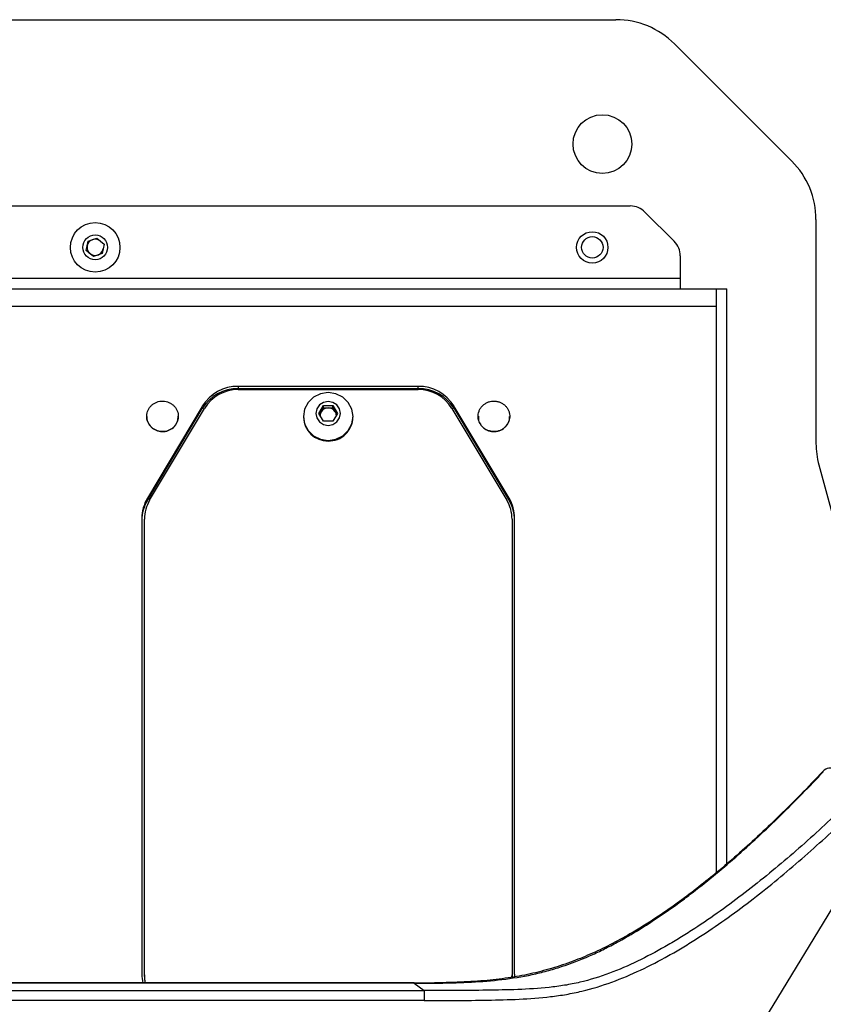
# Paper-space layout '_Bottom' of a CAD drawing. Units: inches. Extents: x -25.2 to 25.2, y -14.8 to 14.8.
# Drawn here: x 8.3 to 13.1, y 2.7 to 8.6 of the extents above; entities that cross this region are included whole.
import ezdxf

# ---------------------------------------------------------------- set-up
doc = ezdxf.new("R2010")
doc.units = ezdxf.units.IN
doc.header["$MEASUREMENT"] = 0

psp = doc.layouts.new('_Bottom')

# ---------------------------------------------------------------- linework, layer by layer
at = {"color": 7, "linetype": 'Continuous', "lineweight": 25}
for p, q in [((-11.8929, 8.625), (11.8929, 8.625)), ((12.9536, 7.7714), (12.2464, 8.4786)), ((-11.9795, 7.5), (11.9795, 7.5)), ((12.2446, 7.2866), (12.0679, 7.4634)), ((13.1, 7.4179), (13.1, 6.0665)), ((8.6964, 7.2312), (8.7069, 7.2871)), ((8.7069, 7.2871), (8.7606, 7.3058)), ((8.7606, 7.3058), (8.8036, 7.2688)), ((8.8036, 7.2688), (8.7931, 7.2129)), ((8.7394, 7.1942), (8.6964, 7.2312)), ((8.7931, 7.2129), (8.7394, 7.1942)), ((12.2812, 7.1982), (12.2812, 7)), ((12.2812, 7.0625), (-12.2812, 7.0625)), ((-12.5625, 7), (12.5625, 7)), ((12.5, 3.4746), (12.5, 7)), ((12.5, 6.8938), (-12.5, 6.8938)), ((10.6994, 6.4108), (9.6131, 6.4108)), ((9.6131, 6.4108), (9.6131, 6.3979)), ((9.6131, 6.3979), (10.6994, 6.3979)), ((9.6131, 6.391), (10.6994, 6.391)), ((10.6994, 6.3979), (10.6994, 6.4108)), ((9.3966, 6.2901), (9.0647, 5.7349)), ((9.0647, 5.722), (9.3966, 6.2771)), ((9.0783, 5.7226), (9.4101, 6.2778)), ((9.3966, 6.2771), (9.3966, 6.2901)), ((10.0994, 6.2474), (10.1278, 6.2949)), ((10.1278, 6.1999), (10.0994, 6.2474)), ((10.1034, 6.2408), (10.1278, 6.2817)), ((10.1278, 6.2949), (10.1847, 6.2949)), ((10.1278, 6.2817), (10.1278, 6.2949)), ((10.1278, 6.2817), (10.1847, 6.2817)), ((10.1847, 6.2949), (10.2131, 6.2474)), ((10.1847, 6.2817), (10.1847, 6.2949)), ((10.1847, 6.2817), (10.2091, 6.2408)), ((10.2131, 6.2474), (10.1847, 6.1999)), ((10.9024, 6.2778), (11.2342, 5.7226)), ((11.2478, 5.7349), (10.9159, 6.2901)), ((10.9159, 6.2901), (10.9159, 6.2771)), ((10.9159, 6.2771), (11.2478, 5.722)), ((10.0066, 6.2289), (10.0066, 6.225)), ((10.1847, 6.1999), (10.1278, 6.1999)), ((10.3059, 6.225), (10.3059, 6.2289)), ((13.1174, 5.9359), (13.5074, 4.4945)), ((9.0647, 5.7349), (9.0647, 5.722)), ((11.2478, 5.722), (11.2478, 5.7349)), ((9.0312, 5.6142), (9.0312, 2.8608)), ((9.0469, 2.8479), (9.0469, 5.6094)), ((11.2656, 5.6094), (11.2656, 2.8479)), ((11.2812, 2.8608), (11.2812, 5.6142)), ((13.1415, 4.0854), (13.1414, 4.0855)), ((12.7341, 2.4967), (13.5697, 3.8714)), ((11.2652, 2.843), (11.2656, 2.8561)), ((10.6747, 2.8068), (-10.6747, 2.8068)), ((10.6702, 2.8089), (-10.6702, 2.8089)), ((10.6747, 2.809), (10.6701, 2.809)), ((10.6747, 2.8089), (10.6747, 2.8089)), ((10.6747, 2.8068), (10.735, 2.7624)), ((0.5361, 2.7624), (10.735, 2.7624)), ((10.735, 2.7624), (10.735, 2.702)), ((10.735, 2.702), (0.482, 2.702))]:
    psp.add_line(p, q, dxfattribs=at)
at = {"color": 8, "linetype": 'Continuous', "lineweight": 25}
for p, q in [((12.5625, 3.5277), (12.5625, 7)), ((10.6701, 2.8088), (10.6701, 2.8068))]:
    psp.add_line(p, q, dxfattribs=at)
at = {"color": 7, "linetype": 'Continuous', "lineweight": 25, "flags": 128}
for points in [[(10.1562, 6.0843), (10.2025, 6.0914), (10.2442, 6.1119), (10.2773, 6.1439), (10.2985, 6.1842), (10.3059, 6.2289), (10.2985, 6.2735), (10.2773, 6.3138), (10.2442, 6.3458), (10.2025, 6.3663), (10.1562, 6.3734), (10.11, 6.3663), (10.0683, 6.3458), (10.0352, 6.3138), (10.014, 6.2735), (10.0066, 6.2289), (10.014, 6.1842), (10.0352, 6.1439), (10.0683, 6.1119), (10.11, 6.0914), (10.1562, 6.0843)], [(10.1562, 6.1751), (10.1849, 6.1806), (10.2091, 6.1963), (10.2254, 6.2197), (10.2311, 6.2474), (10.2254, 6.275), (10.2091, 6.2985), (10.1849, 6.3142), (10.1562, 6.3197), (10.1276, 6.3142), (10.1034, 6.2985), (10.0871, 6.275), (10.0814, 6.2474), (10.0871, 6.2197), (10.1034, 6.1963), (10.1276, 6.1806), (10.1562, 6.1751)], [(11.2812, 2.8608), (11.2807, 2.845), (11.2807, 2.8449)]]:
    psp.add_lwpolyline(points, dxfattribs=at)
at = {"color": 8, "linetype": 'Continuous', "lineweight": 25, "flags": 128}
psp.add_lwpolyline([(10.6747, 2.8089), (10.6747, 2.8085), (10.6747, 2.8068)], dxfattribs=at)
at = {"color": 7, "linetype": 'Continuous', "lineweight": 25}
for centre, radius in [((11.811, 7.874), 0.1772), ((8.75, 7.25), 0.1496), ((8.75, 7.25), 0.0748), ((11.75, 7.25), 0.0945), ((11.75, 7.25), 0.065)]:
    psp.add_circle(centre, radius, dxfattribs=at)
for centre, radius, start, end in [((11.8929, 8.125), 0.5, 45, 90), ((12.6, 7.4179), 0.5, 0, 45), ((11.9795, 7.375), 0.125, 45, 90), ((8.75, 7.25), 0.0492, 49.27129, 349.27129), ((12.1562, 7.1982), 0.125, 360, 45), ((9.6115, 6.1592), 0.2517, 89.64027, 148.65458), ((9.6115, 6.1462), 0.2517, 89.64027, 148.65458), ((9.6116, 6.1551), 0.2359, 89.64027, 148.65458), ((10.701, 6.1592), 0.2517, 31.34542, 90.35973), ((10.701, 6.1462), 0.2517, 31.34542, 90.35973), ((10.7009, 6.1551), 0.2359, 31.34542, 90.35973), ((10.1533, 6.2341), 0.0463, 149.05019, 179.31473), ((10.1559, 6.2321), 0.0495, 89.64027, 148.65458), ((10.1566, 6.2321), 0.0495, 31.34542, 90.35973), ((10.1592, 6.2341), 0.0463, 0.68527, 30.94981), ((10.1539, 6.2278), 0.1473, 181.0833, 270.90264), ((10.1589, 6.2274), 0.1469, 268.95093, 359.06312), ((13.6, 6.0665), 0.5, 180, 195.14098), ((9.2665, 5.6139), 0.2352, 149.04912, 179.9427), ((9.2665, 5.601), 0.2352, 149.04912, 179.9427), ((9.2674, 5.6092), 0.2205, 149.04912, 179.9427), ((11.0451, 5.6092), 0.2205, 0.0573, 30.95088), ((11.046, 5.6139), 0.2352, 0.0573, 30.95088), ((11.046, 5.601), 0.2352, 0.0573, 30.95088), ((13.1869, 4.0427), 0.0625, 58.70625, 136.75691), ((9.2649, 2.8608), 0.2336, 180.00551, 192.83258), ((9.2659, 2.8561), 0.219, 180.00524, 192.43255), ((9.2658, 2.8479), 0.2189, 180.00253, 190.24694)]:
    psp.add_arc(centre, radius, start, end, dxfattribs=at)
at = {"color": 8, "linetype": 'Continuous', "lineweight": 25}
psp.add_arc((13.1036, 4.0409), 0.0584, 46.16425, 49.6861, dxfattribs=at)
at = {"color": 7, "linetype": 'Continuous', "lineweight": 25}
for points, knots in [([(9.1495, 6.3216), (9.1432, 6.3212), (9.1309, 6.3192), (9.1133, 6.3126), (9.0974, 6.303), (9.0837, 6.2904), (9.0728, 6.2756), (9.0652, 6.259), (9.061, 6.2413), (9.0605, 6.2231), (9.0636, 6.2052), (9.0704, 6.1883), (9.0804, 6.1728), (9.0934, 6.1597), (9.1087, 6.1491), (9.1259, 6.1418), (9.1442, 6.1377), (9.1631, 6.1372), (9.1816, 6.1403), (9.1992, 6.1468), (9.2151, 6.1564), (9.2288, 6.169), (9.2397, 6.1838), (9.2473, 6.2004), (9.2515, 6.2181), (9.252, 6.2363), (9.2489, 6.2542), (9.2421, 6.2712), (9.2321, 6.2866), (9.2191, 6.2997), (9.2038, 6.3103), (9.1866, 6.3177), (9.1682, 6.3217), (9.1557, 6.322), (9.1495, 6.3216)], [0, 0, 0, 0, 0.031237, 0.0625, 0.093724, 0.125, 0.156224, 0.1875, 0.218724, 0.25, 0.281224, 0.3125, 0.343724, 0.375, 0.406224, 0.4375, 0.468724, 0.5, 0.531224, 0.5625, 0.593724, 0.625, 0.656224, 0.6875, 0.718724, 0.75, 0.781224, 0.8125, 0.843724, 0.875, 0.906224, 0.9375, 0.968737, 1, 1, 1, 1]), ([(11.1327, 6.319), (11.1266, 6.3175), (11.1148, 6.3134), (11.0987, 6.3039), (11.0848, 6.2917), (11.0737, 6.277), (11.0657, 6.2606), (11.0613, 6.2429), (11.0604, 6.2248), (11.0633, 6.2068), (11.0696, 6.1897), (11.0794, 6.1742), (11.0921, 6.1607), (11.1073, 6.15), (11.1243, 6.1422), (11.1426, 6.138), (11.1614, 6.1371), (11.18, 6.1399), (11.1977, 6.146), (11.2138, 6.1555), (11.2277, 6.1677), (11.2388, 6.1824), (11.2468, 6.1989), (11.2512, 6.2165), (11.2521, 6.2347), (11.2492, 6.2526), (11.2429, 6.2697), (11.2331, 6.2853), (11.2204, 6.2987), (11.2052, 6.3094), (11.1882, 6.3172), (11.1699, 6.3215), (11.1511, 6.3223), (11.1387, 6.3205), (11.1327, 6.319)], [0, 0, 0, 0, 0.0312372, 0.0624995, 0.0937245, 0.1249995, 0.1562245, 0.1874995, 0.2187245, 0.2499995, 0.2812245, 0.3124995, 0.3437245, 0.3749995, 0.4062245, 0.4374995, 0.4687245, 0.4999995, 0.5312245, 0.5624995, 0.5937245, 0.6249995, 0.6562245, 0.6874995, 0.7187245, 0.7499995, 0.7812245, 0.8124995, 0.8437245, 0.8749995, 0.9062245, 0.9374995, 0.9687372, 1, 1, 1, 1]), ([(9.062, 6.2295), (9.0616, 6.2274), (9.0594, 6.2134), (9.0696, 6.1873), (9.0919, 6.1583), (9.1254, 6.14), (9.1632, 6.1354), (9.2001, 6.1451), (9.2299, 6.1678), (9.2489, 6.1978), (9.25, 6.2199), (9.2505, 6.2298)], [0, 0, 0, 0, 0.0224806, 0.1474806, 0.2724806, 0.3974806, 0.5224806, 0.6474806, 0.7724806, 0.8974806, 1, 1, 1, 1]), ([(11.0626, 6.2298), (11.0625, 6.222), (11.0622, 6.2022), (11.0783, 6.173), (11.1062, 6.1484), (11.1424, 6.1361), (11.1804, 6.1381), (11.2151, 6.154), (11.2398, 6.1814), (11.2521, 6.2089), (11.2504, 6.2252), (11.2499, 6.2296)], [0, 0, 0, 0, 0.079655, 0.204655, 0.329655, 0.454655, 0.579655, 0.704655, 0.829655, 0.954655, 1, 1, 1, 1]), ([(13.1417, 4.0852), (13.0975, 4.0389), (13.0048, 3.9416), (12.8676, 3.8053), (12.7338, 3.6784), (12.6109, 3.568), (12.4936, 3.4682), (12.3778, 3.3753), (12.2589, 3.2859), (12.1259, 3.1938), (11.992, 3.1106), (11.8593, 3.0381), (11.7395, 2.981), (11.6168, 2.9315), (11.4905, 2.8899), (11.3584, 2.8575), (11.2211, 2.8341), (11.0729, 2.818), (10.9072, 2.8105), (10.7728, 2.807), (10.6926, 2.8067), (10.6747, 2.8067)], [0, 0, 0, 0, 0.064966, 0.136311, 0.196368, 0.252632, 0.305648, 0.355875, 0.408978, 0.465956, 0.533236, 0.583255, 0.630164, 0.674549, 0.721854, 0.767379, 0.813557, 0.863566, 0.918684, 0.98183, 1, 1, 1, 1]), ([(10.6747, 2.8068), (10.6901, 2.8068), (10.7056, 2.8068), (10.7364, 2.8069), (10.7518, 2.8069), (10.7981, 2.8071), (10.8289, 2.8074), (10.9213, 2.8088), (10.9828, 2.8107), (11.1055, 2.8181), (11.1666, 2.8236), (11.2885, 2.8395), (11.3491, 2.8499), (11.4395, 2.8705), (11.4697, 2.8782), (11.5287, 2.8951), (11.5578, 2.9043), (11.6437, 2.9337), (11.6992, 2.956), (11.78, 2.9924), (11.8065, 3.0051), (11.8588, 3.0313), (11.8847, 3.0448), (11.9609, 3.0866), (12.0102, 3.1156), (12.1066, 3.1764), (12.154, 3.2079), (12.2246, 3.2573), (12.2481, 3.2741), (12.2947, 3.3082), (12.3179, 3.3256), (12.3873, 3.3786), (12.4333, 3.415), (12.5247, 3.4902), (12.5702, 3.5288), (12.7059, 3.6478), (12.7954, 3.7311), (12.9281, 3.8607), (12.9719, 3.9046), (13.0587, 3.9932), (13.1016, 4.0379), (13.1441, 4.0831)], [0, 0, 0, 0, 0.015625, 0.015625, 0.03125, 0.03125, 0.0625, 0.0625, 0.125, 0.125, 0.1875, 0.1875, 0.25, 0.25, 0.28125, 0.28125, 0.3125, 0.3125, 0.375, 0.375, 0.40625, 0.40625, 0.4375, 0.4375, 0.5, 0.5, 0.5625, 0.5625, 0.59375, 0.59375, 0.625, 0.625, 0.6875, 0.6875, 0.75, 0.75, 0.875, 0.875, 0.9375, 0.9375, 1, 1, 1, 1]), ([(13.3563, 3.9566), (13.2673, 3.869), (13.1767, 3.7832), (12.9916, 3.6156), (12.897, 3.534), (12.7038, 3.3765), (12.6051, 3.3007), (12.4526, 3.1928), (12.4011, 3.1579), (12.3224, 3.1072), (12.296, 3.0906), (12.2426, 3.0581), (12.2156, 3.0422), (12.1343, 2.9958), (12.0793, 2.9666), (11.9677, 2.9127), (11.911, 2.888), (11.7951, 2.8449), (11.736, 2.8265), (11.6448, 2.805), (11.614, 2.7988), (11.5517, 2.7885), (11.5204, 2.7843), (11.4264, 2.7742), (11.3636, 2.7707), (11.238, 2.7659), (11.1752, 2.7647), (11.0495, 2.7631), (10.9866, 2.7628), (10.8923, 2.7625), (10.8608, 2.7625), (10.8137, 2.7624), (10.7901, 2.7624), (10.7665, 2.7624), (10.7508, 2.7624), (10.7428, 2.7624), (10.735, 2.7624)], [0, 0, 0, 0, 0.125, 0.125, 0.25, 0.25, 0.375, 0.375, 0.4375, 0.4375, 0.46875, 0.46875, 0.5, 0.5, 0.5625, 0.5625, 0.625, 0.625, 0.6875, 0.6875, 0.71875, 0.71875, 0.75, 0.75, 0.8125, 0.8125, 0.875, 0.875, 0.9375, 0.9375, 0.96875, 0.96875, 0.984375, 0.992188, 0.992188, 1, 1, 1, 1]), ([(10.735, 2.702), (10.8624, 2.702), (10.9899, 2.702), (11.1809, 2.7053), (11.2445, 2.707), (11.3717, 2.7132), (11.4352, 2.7176), (11.5303, 2.729), (11.562, 2.7336), (11.6251, 2.7447), (11.6563, 2.7511), (11.7487, 2.7733), (11.8089, 2.7918), (11.9269, 2.8348), (11.9847, 2.8593), (12.0986, 2.9129), (12.1547, 2.942), (12.2377, 2.9885), (12.2653, 3.0044), (12.3197, 3.037), (12.3467, 3.0537), (12.4269, 3.1047), (12.4794, 3.1399), (12.6347, 3.2489), (12.7351, 3.3256), (12.9314, 3.4852), (13.0275, 3.5682), (13.2154, 3.7383), (13.3074, 3.8256), (13.3977, 3.9146)], [0, 0, 0, 0, 0.125, 0.125, 0.1875, 0.1875, 0.25, 0.25, 0.28125, 0.28125, 0.3125, 0.3125, 0.375, 0.375, 0.4375, 0.4375, 0.5, 0.5, 0.53125, 0.53125, 0.5625, 0.5625, 0.625, 0.625, 0.75, 0.75, 0.875, 0.875, 1, 1, 1, 1])]:
    psp.add_open_spline(points, degree=3, knots=knots, dxfattribs=at)

doc.saveas('drawing.dxf')
